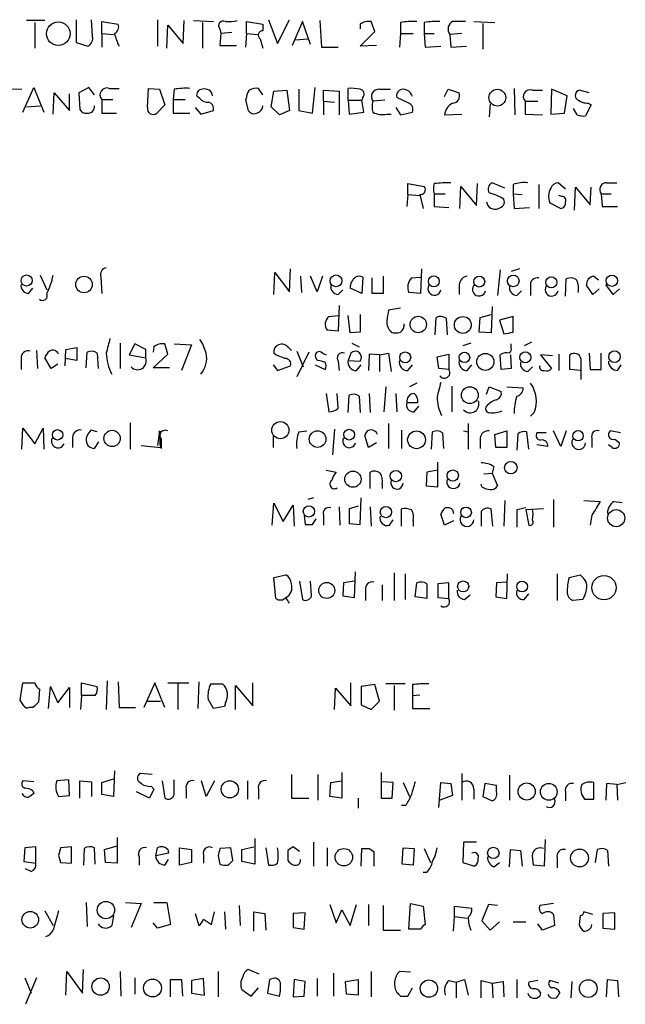
# Model space of a CAD drawing. Extents: x 6 to 1054, y 16 to 890.
# Drawn here: x 948 to 1004, y 171 to 262 of the extents above; entities that cross this region are included whole.
import ezdxf

# ---------------------------------------------------------------- set-up
doc = ezdxf.new("R2010")
doc.units = 0
doc.header["$MEASUREMENT"] = 0
doc.layers.add('MAIN', color=5, linetype='CONTINUOUS')

msp = doc.modelspace()

# ---------------------------------------------------------------- linework, layer by layer
at = {"layer": 'MAIN'}
for p, q in [((950.722, 262.2973), (949.0287, 262.2973)), ((953.6007, 262.382), (953.6007, 260.2653)), ((955.1247, 260.858), (955.04, 262.382)), ((955.9713, 261.112), (955.9713, 262.2126)), ((955.9713, 262.2126), (957.4953, 261.9586)), ((961.136, 262.382), (961.136, 259.9266)), ((963.5067, 260.1806), (963.5913, 262.2973)), ((964.438, 262.2973), (966.3007, 262.2126)), ((969.3487, 261.112), (969.3487, 262.2126)), ((969.3487, 262.2126), (970.8727, 261.9586)), ((971.3807, 262.382), (972.2273, 260.1806)), ((972.2273, 260.1806), (973.328, 262.382)), ((974.5133, 262.2126), (973.582, 260.0113)), ((975.2753, 260.096), (974.5133, 262.2126)), ((976.122, 262.2973), (976.2913, 259.842)), ((981.202, 261.2813), (980.8633, 262.2126)), ((990.346, 262.2126), (992.2933, 262.128)), ((949.7907, 262.128), (949.7907, 259.7573)), ((961.9827, 259.7573), (962.0673, 261.874)), ((962.0673, 261.874), (963.5067, 260.1806)), ((965.2847, 262.128), (965.2847, 259.7573)), ((966.8933, 261.5353), (966.978, 261.112)), ((970.8727, 261.9586), (970.8727, 261.366)), ((979.8473, 261.9586), (979.8473, 261.5353)), ((979.8473, 259.9266), (981.202, 261.2813)), ((983.5727, 262.128), (983.5727, 261.112)), ((985.774, 262.128), (985.774, 261.112)), ((991.1927, 262.0433), (991.1927, 259.6726)), ((955.9713, 261.112), (955.9713, 259.842)), ((955.9713, 261.112), (957.072, 261.0273)), ((966.978, 261.112), (966.8933, 260.0113)), ((967.994, 261.1966), (966.978, 261.112)), ((969.3487, 261.112), (969.264, 259.842)), ((969.3487, 261.112), (970.3647, 261.0273)), ((970.6187, 260.604), (970.8727, 259.7573)), ((973.836, 260.5193), (975.0213, 260.604)), ((983.5727, 261.112), (983.488, 259.842)), ((983.5727, 261.112), (984.758, 261.112)), ((985.774, 261.112), (986.7053, 261.112)), ((985.774, 261.112), (985.8587, 259.842)), ((989.2453, 261.112), (988.1447, 261.0273)), ((988.1447, 261.0273), (988.2293, 259.842)), ((953.6007, 260.2653), (954.7013, 259.9266)), ((966.8933, 260.0113), (968.4173, 260.0113)), ((976.2913, 259.842), (977.8153, 259.842)), ((981.3713, 260.0113), (979.8473, 259.9266)), ((985.8587, 259.842), (987.298, 259.9266)), ((988.2293, 259.842), (989.6687, 259.9266)), ((946.8273, 256.032), (948.6053, 255.9473)), ((948.69, 253.8306), (949.706, 256.1166)), ((949.706, 256.1166), (950.6373, 253.8306)), ((954.786, 256.1166), (953.8547, 255.6086)), ((955.294, 255.4393), (954.786, 256.1166)), ((956.6487, 256.032), (957.58, 256.032)), ((960.2047, 254.254), (960.2893, 256.032)), ((960.2893, 256.032), (961.3053, 255.9473)), ((961.3053, 255.9473), (961.8133, 254.508)), ((962.66, 255.9473), (962.5753, 255.016)), ((969.6027, 255.8626), (969.4333, 255.6086)), ((970.8727, 255.4393), (970.4493, 256.032)), ((971.6347, 254.3386), (971.8887, 255.778)), ((971.8887, 255.778), (973.074, 255.8626)), ((973.074, 255.8626), (973.328, 254)), ((974.1747, 255.9473), (974.1747, 254)), ((975.4447, 253.746), (975.6987, 256.1166)), ((976.4607, 254.8466), (976.4607, 255.8626)), ((976.4607, 255.8626), (977.9, 255.778)), ((977.9, 255.778), (977.9, 253.5766)), ((978.7467, 254.9313), (978.7467, 256.032)), ((981.6253, 255.9473), (982.6413, 255.9473)), ((987.6367, 255.27), (987.9753, 255.9473)), ((987.9753, 255.9473), (988.9913, 255.6086)), ((994.0713, 256.032), (994.156, 253.5766)), ((995.7647, 255.8626), (996.696, 255.8626)), ((997.5427, 255.9473), (997.458, 253.6613)), ((998.982, 255.3546), (997.5427, 255.9473)), ((1001.014, 255.6086), (1000.0827, 255.8626)), ((951.484, 253.6613), (951.5687, 255.6086)), ((951.5687, 255.6086), (953.008, 254)), ((953.008, 254), (953.008, 255.524)), ((953.8547, 255.6086), (953.9393, 254.0846)), ((955.9713, 255.016), (955.9713, 253.746)), ((955.9713, 255.016), (956.9873, 255.016)), ((962.5753, 255.016), (963.676, 255.016)), ((962.5753, 255.016), (962.5753, 253.746)), ((965.0307, 255.1006), (964.7767, 255.27)), ((969.264, 254.9313), (969.518, 254)), ((978.7467, 254.9313), (978.8313, 253.6613)), ((978.7467, 254.9313), (980.0167, 254.9313)), ((980.1013, 255.1853), (980.0167, 254.9313)), ((980.186, 253.8306), (980.0167, 254.9313)), ((982.1333, 254.9313), (981.0327, 254.8466)), ((984.3347, 254.6773), (983.234, 255.1853)), ((998.728, 253.746), (998.982, 255.3546)), ((949.0287, 254.3386), (950.2987, 254.4233)), ((961.8133, 254.508), (961.0513, 253.746)), ((964.6073, 254.254), (965.1153, 253.6613)), ((965.1153, 253.6613), (966.3007, 254)), ((972.3967, 253.5766), (971.6347, 254.3386)), ((973.328, 254), (972.3967, 253.5766)), ((974.1747, 254), (975.4447, 253.746)), ((976.4607, 254.8466), (976.4607, 253.5766)), ((976.4607, 254.8466), (977.4767, 254.762)), ((983.1493, 254.254), (983.5727, 253.5766)), ((991.87, 254.5926), (991.7853, 253.4073)), ((995.0873, 254.8466), (995.0873, 253.6613)), ((995.0873, 254.8466), (996.2727, 254.8466)), ((999.9133, 253.5766), (999.5747, 254.1693)), ((1001.1833, 254.508), (1000.6753, 253.492)), ((1000.9293, 254.6773), (1001.1833, 254.508)), ((955.9713, 253.746), (957.326, 253.746)), ((962.5753, 253.746), (964.0993, 253.746)), ((978.8313, 253.6613), (980.186, 253.8306)), ((982.3027, 253.6613), (982.726, 253.6613)), ((983.5727, 253.5766), (984.6733, 253.8306)), ((987.6367, 253.5766), (989.2453, 253.6613)), ((995.0873, 253.6613), (996.696, 253.5766)), ((997.458, 253.6613), (998.728, 253.746)), ((984.25, 246.2106), (984.25, 247.2266)), ((984.25, 247.2266), (985.774, 246.9726)), ((989.076, 244.9406), (989.1607, 246.9726)), ((989.1607, 246.9726), (990.6, 245.1946)), ((990.6, 245.1946), (990.6847, 247.2266)), ((993.2247, 246.8033), (992.0393, 247.3113)), ((993.9867, 247.142), (993.9867, 246.2953)), ((996.3573, 247.142), (996.3573, 244.9406)), ((998.8127, 246.7186), (998.1353, 247.3113)), ((999.6593, 244.7713), (999.744, 246.888)), ((999.744, 246.888), (1001.0987, 245.2793)), ((1001.0987, 245.2793), (1001.1833, 246.888)), ((1002.6227, 247.3113), (1003.554, 247.3113)), ((984.25, 246.2106), (984.1653, 245.11)), ((984.25, 246.2106), (985.3507, 246.126)), ((985.3507, 246.2106), (985.6893, 244.9406)), ((986.7053, 246.2953), (986.7053, 245.11)), ((986.7053, 246.2953), (987.7213, 246.2953)), ((993.9867, 246.2953), (994.0713, 244.9406)), ((993.9867, 246.2953), (994.8333, 246.2106)), ((998.474, 246.0413), (998.22, 246.126)), ((1002.1147, 246.2953), (1002.1993, 245.11)), ((1002.1147, 246.2953), (1003.046, 246.2953)), ((986.7053, 245.11), (988.06, 245.0253)), ((994.0713, 244.9406), (995.5107, 245.0253)), ((997.3733, 245.4486), (998.3893, 244.9406)), ((1002.1993, 245.11), (1003.6387, 245.11)), ((950.2987, 238.76), (950.8913, 237.4053)), ((955.8867, 238.5906), (955.9713, 237.0666)), ((971.8887, 236.982), (971.9733, 239.014)), ((971.9733, 239.014), (973.328, 237.236)), ((973.328, 237.236), (973.4127, 239.3526)), ((974.344, 238.6753), (974.4287, 237.1513)), ((975.868, 237.236), (975.2753, 238.6753)), ((976.376, 238.6753), (975.868, 237.236)), ((980.1013, 238.5906), (980.0167, 237.0666)), ((980.948, 237.0666), (980.948, 238.506)), ((981.964, 238.6753), (981.964, 237.0666)), ((984.5887, 238.506), (985.4353, 238.5906)), ((985.52, 239.3526), (985.4353, 237.0666)), ((992.8013, 239.268), (992.5473, 236.8973)), ((994.5793, 239.3526), (993.8173, 239.0986)), ((1001.4373, 238.6753), (1001.8607, 238.3366)), ((949.198, 237.0666), (949.6213, 237.5746)), ((980.0167, 237.0666), (978.916, 237.5746)), ((988.9913, 237.9133), (988.9913, 236.982)), ((995.5953, 237.744), (995.5953, 236.8973)), ((998.8127, 236.8126), (998.8973, 238.4213)), ((1001.3527, 236.982), (1000.76, 237.8286)), ((1003.2153, 236.982), (1002.538, 237.9133)), ((977.8153, 236.982), (978.2387, 237.4053)), ((981.964, 237.0666), (980.948, 237.0666)), ((985.4353, 237.0666), (984.3347, 237.1513)), ((994.3253, 236.8973), (994.7487, 237.3206)), ((1001.9453, 237.49), (1001.3527, 236.982)), ((1003.808, 237.49), (1003.2153, 236.982)), ((977.9, 235.966), (977.8153, 233.5953)), ((992.0393, 235.8813), (991.9547, 233.426)), ((976.9687, 234.95), (977.8153, 235.0346)), ((978.916, 233.426), (978.7467, 235.0346)), ((979.8473, 235.1193), (979.8473, 233.5106)), ((983.5727, 235.712), (982.472, 235.5426)), ((986.79, 233.2566), (986.8747, 234.8653)), ((990.854, 233.5106), (990.9387, 234.8653)), ((990.9387, 234.8653), (991.9547, 235.1193)), ((993.9867, 234.95), (992.7167, 234.6113)), ((993.9867, 233.5106), (993.9867, 234.95)), ((987.806, 234.7806), (987.8907, 233.2566)), ((992.7167, 234.6113), (993.14, 233.3413)), ((977.8153, 233.5953), (976.7993, 233.68)), ((979.8473, 233.5106), (978.916, 233.426)), ((991.9547, 233.426), (990.854, 233.5106)), ((957.6647, 232.4946), (957.6647, 230.124)), ((959.0193, 232.41), (958.5113, 231.394)), ((960.0353, 231.902), (959.0193, 232.41)), ((960.7973, 232.156), (960.7127, 231.648)), ((962.0673, 231.4786), (961.8133, 232.41)), ((962.66, 232.41), (964.2687, 232.3253)), ((964.2687, 232.3253), (963.3373, 229.9546)), ((979.0853, 232.4946), (979.7627, 232.156)), ((990.092, 232.4946), (989.33, 232.2406)), ((993.8173, 232.0713), (993.8173, 232.41)), ((995.68, 232.5793), (995.0027, 232.2406)), ((949.96, 231.8173), (950.0447, 230.124)), ((952.5847, 230.378), (952.6693, 231.902)), ((952.6693, 231.902), (953.6853, 232.0713)), ((953.6853, 232.0713), (953.6853, 230.886)), ((954.532, 230.2086), (954.6167, 231.648)), ((955.548, 231.5633), (955.6327, 230.124)), ((958.5113, 231.394), (960.0353, 231.14)), ((960.0353, 231.14), (960.0353, 231.902)), ((960.7127, 230.2086), (962.0673, 231.4786)), ((972.058, 231.394), (971.8887, 231.5633)), ((973.2433, 232.0713), (973.4973, 231.8173)), ((974.0053, 231.7326), (974.598, 230.2933)), ((975.106, 231.648), (974.0053, 229.362)), ((976.376, 231.5633), (976.7147, 231.394)), ((979.0007, 231.5633), (978.7467, 230.886)), ((980.694, 231.4786), (980.6093, 229.9546)), ((981.6253, 231.394), (980.694, 231.4786)), ((981.6253, 231.394), (982.472, 231.5633)), ((981.6253, 231.394), (981.6253, 229.87)), ((982.472, 231.5633), (982.726, 229.87)), ((986.9593, 231.2246), (988.06, 231.4786)), ((987.1287, 230.124), (986.9593, 231.2246)), ((988.06, 231.4786), (988.06, 230.0393)), ((992.886, 230.0393), (992.8013, 231.394)), ((993.7327, 231.394), (993.8173, 230.124)), ((997.6273, 231.3093), (996.5267, 231.394)), ((996.5267, 231.394), (997.5427, 230.124)), ((998.22, 231.4786), (998.22, 229.9546)), ((999.236, 230.0393), (999.236, 231.394)), ((1001.014, 231.5633), (1001.0987, 230.0393)), ((1002.1147, 230.0393), (1002.1147, 231.5633)), ((948.5207, 231.0553), (948.5207, 230.0393)), ((951.3147, 230.124), (950.722, 231.14)), ((951.9073, 230.5473), (951.3147, 230.124)), ((953.6853, 230.886), (952.5847, 231.0553)), ((971.804, 230.4626), (972.2273, 229.9546)), ((972.2273, 229.9546), (973.4127, 230.378)), ((975.6987, 230.4626), (976.63, 230.0393)), ((975.9527, 230.886), (975.7833, 231.0553)), ((977.8153, 230.8013), (977.9, 229.9546)), ((978.7467, 230.886), (979.8473, 230.8013)), ((979.5087, 229.9546), (979.932, 230.4626)), ((984.25, 229.9546), (984.6733, 230.4626)), ((989.7533, 229.9546), (990.1767, 230.4626)), ((995.3413, 229.87), (995.7647, 230.2933)), ((1000.252, 231.0553), (1000.252, 229.108)), ((1003.6387, 229.9546), (1003.9773, 230.4626)), ((962.2367, 230.2086), (960.7127, 230.2086)), ((988.06, 230.0393), (987.1287, 230.124)), ((993.8173, 230.124), (992.886, 230.0393)), ((1000.1673, 229.9546), (999.236, 230.0393)), ((1001.0987, 230.0393), (1002.1147, 230.0393)), ((985.0967, 228.7693), (984.4193, 228.4306)), ((988.314, 228.5153), (988.314, 226.1446)), ((976.7147, 227.838), (976.9687, 226.1446)), ((977.8153, 226.4833), (977.7307, 227.838)), ((978.7467, 226.06), (978.8313, 227.6686)), ((979.7627, 227.584), (979.8473, 226.06)), ((980.694, 227.838), (980.7787, 226.06)), ((982.218, 228.4306), (982.0487, 226.1446)), ((983.1493, 227.838), (983.234, 226.1446)), ((991.5313, 227.7533), (991.7853, 228.4306)), ((991.7853, 228.4306), (992.886, 228.0073)), ((993.394, 228.4306), (994.918, 228.346)), ((984.1653, 226.9913), (985.1813, 226.9913)), ((984.8427, 226.1446), (985.266, 226.6526)), ((995.934, 226.06), (995.5953, 225.7213)), ((958.596, 225.1286), (958.596, 222.6733)), ((982.472, 225.044), (982.472, 222.758)), ((989.838, 225.044), (989.838, 222.6733)), ((948.6053, 222.6733), (948.69, 224.6206)), ((948.69, 224.6206), (949.7907, 223.1813)), ((949.7907, 223.1813), (950.5527, 224.6206)), ((950.5527, 224.6206), (950.6373, 222.6733)), ((955.548, 224.282), (954.9553, 224.4513)), ((961.3053, 224.3666), (961.136, 223.012)), ((961.39, 222.8426), (961.3053, 224.3666)), ((974.1747, 224.282), (974.9367, 224.3666)), ((977.4767, 224.536), (977.3073, 222.1653)), ((980.6093, 222.8426), (980.2707, 223.9433)), ((983.6573, 224.4513), (983.6573, 222.758)), ((986.4513, 222.6733), (986.536, 224.282)), ((987.4673, 224.1973), (987.552, 222.758)), ((989.4147, 224.3666), (989.838, 224.282)), ((992.2933, 224.028), (993.394, 224.3666)), ((992.378, 222.8426), (992.2933, 224.028)), ((993.394, 224.3666), (993.394, 222.8426)), ((994.41, 224.1126), (994.3253, 222.5886)), ((995.426, 222.6733), (995.2567, 224.282)), ((997.0347, 224.1973), (996.188, 224.1973)), ((998.3893, 222.9273), (997.712, 224.3666)), ((998.8973, 224.3666), (998.3893, 222.9273)), ((1003.8927, 224.1973), (1002.9613, 224.3666)), ((953.262, 223.774), (953.262, 222.8426)), ((955.294, 222.758), (955.7173, 223.3506)), ((959.612, 223.012), (961.39, 222.8426)), ((961.4747, 223.6046), (961.4747, 222.758)), ((971.804, 223.8586), (971.804, 222.8426)), ((981.3713, 223.266), (980.6093, 222.8426)), ((990.9387, 223.6893), (990.9387, 222.758)), ((997.204, 222.9273), (996.188, 223.0966)), ((1001.268, 223.6893), (1001.268, 222.8426)), ((1003.1307, 222.8426), (1002.792, 223.0966)), ((1003.3847, 223.6046), (1003.808, 223.266)), ((993.394, 222.8426), (992.378, 222.8426)), ((987.044, 219.202), (987.044, 221.488)), ((976.7147, 220.726), (977.646, 220.5566)), ((980.7787, 219.0326), (980.7787, 220.5566)), ((986.028, 220.5566), (985.9433, 219.2866)), ((987.044, 220.726), (986.028, 220.5566)), ((991.2773, 220.3873), (992.0393, 220.472)), ((992.2087, 221.0646), (992.0393, 220.472)), ((992.0393, 220.472), (992.5473, 219.2866)), ((981.8793, 219.456), (981.8793, 219.0326)), ((991.108, 219.202), (991.0233, 219.456)), ((985.9433, 219.2866), (987.044, 219.202)), ((971.7193, 215.646), (971.8887, 217.678)), ((971.8887, 217.678), (972.7353, 215.9846)), ((975.5293, 218.186), (975.0213, 218.0166)), ((979.8473, 215.7306), (979.932, 218.186)), ((993.2247, 217.932), (993.14, 215.5613)), ((997.712, 218.0166), (997.712, 215.4766)), ((1000.506, 217.932), (1002.03, 217.8473)), ((1003.3, 217.8473), (1004.062, 217.7626)), ((972.7353, 215.9846), (973.6667, 217.5086)), ((973.6667, 217.5086), (973.7513, 215.5613)), ((977.9, 217.3393), (977.9847, 215.646)), ((979.678, 217.424), (978.8313, 217.17)), ((978.8313, 217.17), (978.8313, 215.8153)), ((980.7787, 217.3393), (980.8633, 215.5613)), ((983.6573, 215.5613), (983.6573, 217.17)), ((987.6367, 215.646), (987.298, 216.662)), ((988.3987, 217.0853), (988.4833, 216.7466)), ((991.0233, 216.916), (991.0233, 215.5613)), ((992.124, 215.5613), (991.9547, 217.17)), ((995.172, 217.2546), (994.3253, 217.0853)), ((994.3253, 217.0853), (994.3253, 215.4766)), ((996.7807, 217.17), (995.172, 217.0853)), ((995.172, 217.0853), (995.426, 215.646)), ((974.6827, 216.5773), (974.7673, 215.7306)), ((975.4447, 215.7306), (975.7833, 216.2386)), ((976.4607, 216.5773), (976.4607, 215.646)), ((978.8313, 215.8153), (979.8473, 215.7306)), ((982.5567, 215.646), (982.8953, 216.154)), ((984.758, 216.0693), (984.758, 215.5613)), ((988.4833, 216.0693), (987.6367, 215.646)), ((1001.268, 216.5773), (1001.0987, 215.646)), ((979.3393, 208.9573), (979.424, 211.328)), ((982.98, 211.2433), (982.98, 208.7033)), ((971.8887, 210.82), (972.9893, 211.074)), ((972.058, 208.8726), (971.8887, 210.82)), ((974.2593, 210.4813), (974.5133, 208.788)), ((975.36, 209.1266), (975.2753, 210.4813)), ((978.3233, 210.312), (978.2387, 209.1266)), ((979.3393, 210.4813), (978.3233, 210.312)), ((983.996, 211.1586), (983.996, 208.788)), ((984.9273, 209.042), (985.0967, 210.312)), ((988.06, 210.312), (987.044, 210.2273)), ((988.06, 208.8726), (988.06, 210.312)), ((992.4627, 210.312), (992.378, 209.042)), ((993.394, 210.3966), (992.4627, 210.312)), ((993.394, 208.8726), (993.4787, 211.1586)), ((998.0507, 211.1586), (998.0507, 208.7033)), ((999.1513, 210.82), (1000.1673, 211.074)), ((980.3553, 209.6346), (980.3553, 208.7033)), ((981.8793, 210.1426), (981.8793, 208.7033)), ((986.028, 210.2273), (986.028, 208.8726)), ((987.044, 210.2273), (987.044, 208.9573)), ((978.2387, 209.1266), (979.3393, 208.9573)), ((986.028, 208.8726), (984.9273, 209.042)), ((987.044, 208.9573), (988.06, 208.8726)), ((989.4993, 208.788), (990.0073, 209.2113)), ((992.378, 209.042), (993.394, 208.8726)), ((995.0027, 208.788), (995.426, 209.296)), ((1000.4213, 208.788), (999.49, 208.7033)), ((956.4793, 201.2526), (956.3947, 198.628)), ((957.4953, 201.168), (957.58, 198.7973)), ((964.946, 201.168), (964.8613, 198.7126)), ((948.436, 199.4746), (948.69, 201.0833)), ((948.69, 201.0833), (949.7907, 201.0833)), ((950.214, 200.4906), (950.1293, 199.3053)), ((951.0607, 198.7126), (951.23, 200.7446)), ((951.23, 200.7446), (951.9073, 199.2206)), ((951.9073, 199.2206), (953.008, 200.66)), ((953.008, 200.66), (953.008, 198.7973)), ((954.1087, 199.898), (954.1087, 201.0833)), ((954.1087, 201.0833), (955.548, 200.7446)), ((960.882, 201.0833), (959.866, 198.7973)), ((961.8133, 198.7973), (960.882, 201.0833)), ((962.0673, 201.0833), (964.0147, 201.0833)), ((962.9987, 200.9986), (962.9987, 198.628)), ((966.0467, 200.9986), (967.1473, 200.9986)), ((968.3327, 198.628), (968.3327, 200.8293)), ((968.3327, 200.8293), (969.9413, 198.9666)), ((969.9413, 198.9666), (969.9413, 201.0833)), ((977.4767, 198.628), (977.5613, 200.5753)), ((977.5613, 200.5753), (979.0007, 198.9666)), ((979.0007, 198.9666), (979.0007, 201.0833)), ((981.202, 200.914), (979.932, 200.7446)), ((979.932, 200.7446), (979.932, 199.0513)), ((981.6253, 199.39), (981.202, 200.914)), ((983.996, 200.9986), (982.218, 200.9986)), ((982.98, 200.8293), (982.98, 198.5433)), ((984.6733, 200.914), (984.6733, 199.898)), ((948.7747, 198.9666), (948.436, 199.4746)), ((954.1087, 199.898), (954.024, 198.628)), ((955.3787, 199.898), (954.1087, 199.898)), ((960.12, 199.39), (961.39, 199.39)), ((980.8633, 198.628), (981.6253, 199.39)), ((984.6733, 199.898), (985.3507, 199.9826)), ((984.6733, 199.898), (984.6733, 198.7126)), ((949.6213, 198.7973), (949.2827, 198.7973)), ((957.58, 198.7973), (959.104, 198.7973)), ((967.3167, 198.882), (966.3007, 198.7126)), ((967.4013, 199.2206), (967.3167, 198.882)), ((979.932, 199.0513), (980.8633, 198.628)), ((984.6733, 198.7126), (986.282, 198.7126)), ((952.9233, 192.1086), (951.8227, 192.024)), ((953.008, 190.6693), (952.9233, 192.1086)), ((955.9713, 191.8546), (957.072, 192.1933)), ((957.1567, 192.9553), (957.072, 190.5846)), ((960.628, 192.6166), (959.5273, 192.7013)), ((962.66, 190.754), (962.66, 192.1086)), ((973.4973, 192.6166), (973.4973, 190.4153)), ((975.9527, 192.6166), (975.9527, 190.246)), ((978.154, 192.786), (978.154, 190.4153)), ((981.7947, 192.786), (981.7947, 190.4153)), ((989.2453, 192.7013), (989.2453, 190.246)), ((993.648, 192.532), (993.648, 190.246)), ((949.706, 191.9393), (948.69, 192.024)), ((953.9393, 190.4153), (953.9393, 192.024)), ((953.9393, 192.024), (955.04, 191.9393)), ((955.04, 191.9393), (955.04, 190.5846)), ((955.9713, 190.754), (955.9713, 191.8546)), ((960.7973, 191.262), (960.374, 190.4153)), ((960.5433, 191.516), (960.7973, 191.262)), ((961.5593, 192.024), (961.8133, 190.4153)), ((963.7607, 191.262), (963.7607, 190.4153)), ((965.6233, 190.5846), (965.2, 192.024)), ((966.3853, 192.024), (965.6233, 190.5846)), ((969.4333, 192.024), (969.4333, 190.3306)), ((970.4493, 191.262), (970.4493, 190.3306)), ((977.0533, 190.5846), (977.138, 191.8546)), ((977.138, 191.8546), (978.154, 192.024)), ((982.8953, 191.8546), (981.7947, 191.9393)), ((982.8107, 190.4153), (982.8953, 191.8546)), ((983.8267, 191.8546), (984.4193, 190.5846)), ((987.1287, 189.5686), (987.298, 191.8546)), ((987.298, 191.8546), (988.2293, 191.77)), ((988.2293, 191.77), (988.3987, 190.6693)), ((990.346, 191.262), (990.346, 190.3306)), ((991.362, 191.77), (991.1927, 190.5846)), ((992.4627, 191.6006), (991.362, 191.77)), ((992.4627, 191.008), (992.4627, 191.6006)), ((1001.4373, 190.3306), (1001.4373, 191.8546)), ((1002.6227, 191.77), (1002.538, 190.246)), ((1003.554, 191.6853), (1002.6227, 191.77)), ((1003.554, 191.6853), (1004.4007, 191.8546)), ((1003.554, 191.6853), (1003.6387, 190.246)), ((949.6213, 191.0926), (949.706, 190.8386)), ((951.992, 190.5846), (953.008, 190.6693)), ((957.072, 190.5846), (955.9713, 190.754)), ((960.374, 190.4153), (959.1887, 191.008)), ((973.4973, 190.4153), (975.106, 190.4153)), ((978.154, 190.4153), (977.0533, 190.5846)), ((979.678, 190.4153), (979.678, 189.484)), ((981.7947, 190.4153), (982.8107, 190.4153)), ((988.3987, 190.6693), (987.2133, 190.246)), ((991.1927, 190.5846), (992.0393, 190.1613)), ((998.8127, 191.008), (998.8127, 190.1613)), ((1000.5907, 190.3306), (1001.4373, 190.3306)), ((984.0807, 189.738), (983.6573, 189.738)), ((957.4107, 186.7746), (957.4107, 184.404)), ((970.1107, 186.69), (970.1107, 184.3193)), ((996.95, 186.6053), (996.8653, 184.15)), ((948.8593, 185.8433), (948.7747, 184.5733)), ((949.8753, 185.928), (948.8593, 185.8433)), ((949.8753, 184.404), (949.8753, 185.928)), ((953.1773, 185.928), (952.1613, 185.8433)), ((953.1773, 184.404), (953.1773, 185.928)), ((954.3627, 185.7586), (954.278, 184.2346)), ((955.3787, 184.3193), (955.294, 185.8433)), ((956.2253, 185.674), (957.4107, 186.0126)), ((960.9667, 185.0813), (961.136, 185.8433)), ((963.168, 185.8433), (964.2687, 185.674)), ((963.168, 184.2346), (963.168, 185.8433)), ((967.9093, 185.8433), (966.8933, 185.7586)), ((968.0787, 184.658), (967.9093, 185.8433)), ((968.9253, 185.674), (970.026, 185.928)), ((971.1267, 185.8433), (971.3807, 184.2346)), ((974.2593, 185.5046), (973.6667, 185.928)), ((975.5293, 186.3513), (975.5293, 184.15)), ((976.7993, 185.8433), (976.7993, 184.15)), ((979.932, 184.15), (980.0167, 185.7586)), ((980.694, 185.7586), (981.1173, 185.5046)), ((983.742, 184.3193), (983.8267, 185.8433)), ((983.8267, 185.8433), (984.8427, 185.7586)), ((984.8427, 185.7586), (984.758, 184.2346)), ((985.774, 185.7586), (986.3667, 184.4886)), ((989.4147, 186.3513), (989.33, 184.4886)), ((990.6, 186.3513), (989.4147, 186.3513)), ((951.992, 185.166), (952.1613, 184.4886)), ((956.31, 184.4886), (956.2253, 185.674)), ((959.4427, 184.9966), (959.4427, 184.2346)), ((962.152, 185.3353), (960.9667, 185.0813)), ((962.0673, 185.674), (962.152, 185.3353)), ((964.2687, 185.674), (964.2687, 184.4886)), ((965.3693, 185.166), (965.3693, 184.404)), ((966.724, 185.0813), (966.8933, 184.3193)), ((968.9253, 184.5733), (968.9253, 185.674)), ((973.1587, 185.5893), (973.1587, 184.658)), ((981.1173, 185.5046), (981.1173, 184.15)), ((993.648, 184.0653), (993.7327, 185.674)), ((993.7327, 185.674), (994.664, 185.5893)), ((994.664, 185.5893), (994.8333, 184.15)), ((998.0507, 184.912), (998.0507, 183.9806)), ((1001.6067, 184.4886), (1001.776, 185.674)), ((1002.7073, 185.5893), (1002.792, 184.15)), ((948.7747, 184.5733), (949.8753, 184.404)), ((949.452, 183.642), (948.944, 183.896)), ((952.1613, 184.4886), (953.1773, 184.404)), ((957.4107, 184.404), (956.31, 184.4886)), ((961.8133, 184.2346), (962.152, 184.7426)), ((964.2687, 184.4886), (963.168, 184.2346)), ((967.6553, 184.2346), (968.0787, 184.658)), ((970.1107, 184.3193), (968.9253, 184.5733)), ((984.758, 184.2346), (983.742, 184.3193)), ((989.33, 184.4886), (990.4307, 184.15)), ((992.2087, 184.0653), (992.7167, 184.4886)), ((996.8653, 184.15), (995.8493, 184.2346)), ((986.028, 183.5573), (985.6893, 183.5573)), ((954.532, 180.7633), (954.6167, 178.562)), ((958.1727, 180.7633), (959.612, 180.6786)), ((959.612, 180.6786), (958.6807, 178.4773)), ((960.7973, 180.7633), (961.9827, 180.7633)), ((961.9827, 180.7633), (962.3213, 178.7313)), ((968.6713, 180.5093), (968.756, 178.6466)), ((977.0533, 180.594), (977.646, 178.9006)), ((978.916, 178.6466), (979.5087, 180.594)), ((980.6093, 180.594), (980.6093, 178.6466)), ((981.964, 180.5093), (981.964, 178.2233)), ((984.3347, 178.308), (984.504, 180.6786)), ((984.504, 180.6786), (985.6893, 180.4246)), ((985.6893, 180.4246), (985.8587, 178.7313)), ((988.568, 179.4933), (988.568, 180.4246)), ((988.568, 180.4246), (990.1767, 180.2553)), ((991.7007, 180.594), (991.108, 179.07)), ((992.5473, 180.5093), (991.7007, 180.594)), ((997.712, 180.6786), (996.442, 180.5093)), ((950.722, 180.0013), (951.484, 178.6466)), ((957.072, 179.578), (956.9027, 178.6466)), ((964.6073, 179.7473), (964.946, 178.6466)), ((966.1313, 178.7313), (966.3853, 179.9166)), ((967.3167, 179.9166), (967.4013, 178.308)), ((970.026, 178.1386), (970.026, 179.9166)), ((970.026, 179.9166), (971.042, 179.7473)), ((971.042, 179.7473), (971.1267, 178.2233)), ((974.7673, 179.832), (973.6667, 179.7473)), ((973.6667, 179.7473), (973.6667, 178.4773)), ((974.6827, 178.308), (974.7673, 179.832)), ((977.646, 178.9006), (978.154, 180.086)), ((978.154, 180.086), (978.916, 178.6466)), ((988.4833, 178.1386), (988.568, 179.4933)), ((988.568, 179.4933), (989.7533, 179.324)), ((997.712, 179.6626), (997.7967, 178.6466)), ((1000.1673, 179.578), (1000.0827, 178.7313)), ((1001.3527, 179.6626), (1000.506, 179.9166)), ((1003.3847, 179.832), (1002.284, 179.7473)), ((1002.284, 179.7473), (1002.284, 178.3926)), ((1003.3847, 178.308), (1003.3847, 179.832)), ((961.136, 178.3926), (960.7127, 178.9006)), ((962.3213, 178.7313), (961.136, 178.3926)), ((965.3693, 179.2393), (966.1313, 178.7313)), ((973.6667, 178.4773), (974.6827, 178.308)), ((991.108, 179.07), (991.87, 178.2233)), ((991.87, 178.2233), (992.7167, 178.9853)), ((993.9867, 178.9853), (995.172, 178.9853)), ((996.696, 178.2233), (996.2727, 178.816)), ((997.7967, 178.6466), (996.696, 178.2233)), ((981.964, 178.2233), (983.5727, 178.2233)), ((985.4353, 178.308), (984.3347, 178.308)), ((1002.284, 178.3926), (1003.3847, 178.308)), ((952.6693, 172.212), (952.754, 174.4133)), ((952.754, 174.4133), (954.1933, 172.3813)), ((954.1933, 172.3813), (954.278, 174.5826)), ((957.6647, 174.4133), (957.7493, 172.1273)), ((966.724, 174.4133), (966.724, 172.0426)), ((970.534, 174.1593), (969.518, 174.5826)), ((977.392, 174.244), (977.392, 172.1273)), ((980.8633, 174.4133), (980.8633, 172.0426)), ((984.504, 174.3286), (983.488, 174.4133)), ((948.8593, 173.8206), (949.452, 172.3813)), ((949.96, 173.8206), (948.944, 171.3653)), ((959.0193, 173.8206), (959.0193, 172.2966)), ((962.3213, 172.0426), (962.3213, 173.6513)), ((962.3213, 173.6513), (963.3373, 173.6513)), ((963.3373, 173.6513), (963.422, 172.1273)), ((965.3693, 173.736), (964.2687, 173.5666)), ((964.2687, 173.5666), (964.2687, 172.3813)), ((965.454, 172.212), (965.3693, 173.736)), ((971.4653, 173.6513), (971.296, 172.3813)), ((971.804, 173.736), (971.4653, 173.6513)), ((973.7513, 173.6513), (973.6667, 172.0426)), ((974.7673, 173.482), (973.7513, 173.6513)), ((974.6827, 172.1273), (974.7673, 173.482)), ((975.868, 173.736), (975.868, 172.1273)), ((978.4927, 173.482), (979.678, 173.6513)), ((978.5773, 172.2966), (978.4927, 173.482)), ((979.678, 173.6513), (979.678, 172.212)), ((988.06, 173.5666), (988.7373, 173.3973)), ((988.7373, 173.3973), (989.4993, 173.6513)), ((988.7373, 173.3973), (988.7373, 171.958)), ((989.4993, 173.6513), (989.838, 172.212)), ((991.0233, 171.958), (991.0233, 173.5666)), ((991.0233, 173.5666), (992.0393, 173.3126)), ((992.0393, 173.3126), (993.0553, 173.482)), ((992.0393, 173.3126), (992.124, 171.958)), ((993.0553, 173.482), (993.14, 172.0426)), ((994.3253, 173.6513), (994.3253, 171.958)), ((996.2727, 173.5666), (995.426, 173.3973)), ((998.22, 173.3126), (997.3733, 173.5666)), ((999.4053, 173.482), (999.3207, 171.958)), ((1002.6227, 172.0426), (1002.7073, 173.6513)), ((1002.7073, 173.6513), (1003.6387, 173.5666)), ((1003.6387, 173.5666), (1003.7233, 172.0426)), ((964.2687, 172.3813), (965.454, 172.212)), ((968.9253, 172.72), (969.772, 172.1273)), ((969.772, 172.1273), (970.4493, 172.8893)), ((971.296, 172.3813), (972.3967, 172.1273)), ((973.6667, 172.0426), (974.6827, 172.1273)), ((979.678, 172.212), (978.5773, 172.2966)), ((983.5727, 172.1273), (984.25, 172.1273)), ((984.25, 172.1273), (984.6733, 172.8893)), ((996.5267, 172.466), (996.442, 172.1273))]:
    msp.add_line(p, q, dxfattribs=at)
for centre, radius in [((951.9631, 261.0899), 1.0892), ((992.5263, 255.1742), 0.7747), ((949.0286, 238.2726), 0.5116), ((954.3348, 237.9035), 0.7666), ((977.6268, 238.2368), 0.5454), ((986.6581, 238.1943), 0.5054), ((990.861, 238.1744), 0.5028), ((994.0022, 238.2327), 0.5382), ((997.5144, 238.0968), 0.5115), ((1003.1142, 238.25), 0.5263), ((985.2201, 234.2056), 0.7585), ((989.3343, 234.1632), 0.7805), ((984.0133, 231.1616), 0.5093), ((989.4911, 231.1642), 0.4863), ((991.4189, 230.7517), 0.7888), ((995.1139, 231.1715), 0.516), ((1003.3538, 231.2332), 0.5369), ((989.9807, 227.6679), 0.7766), ((972.4785, 224.4394), 0.7915), ((951.8977, 224.0066), 0.4811), ((956.9352, 223.6719), 0.7537), ((975.9223, 223.6112), 0.7672), ((978.8368, 224.0244), 0.4987), ((985.0598, 223.5477), 0.8199), ((999.9883, 223.922), 0.4811), ((993.7689, 220.974), 0.5767), ((979.1822, 219.9069), 0.7522), ((983.1495, 220.195), 0.5216), ((988.4074, 220.2469), 0.519), ((975.1146, 216.9265), 0.5195), ((982.2267, 216.8603), 0.519), ((989.6373, 216.8379), 0.4948), ((1003.5097, 216.3087), 0.7916), ((976.7629, 209.6226), 0.7378), ((989.3703, 209.9935), 0.5108), ((994.8121, 209.9809), 0.4985), ((1002.3843, 209.8743), 1.1231), ((967.8067, 191.2376), 0.7946), ((995.24, 191.0352), 0.7936), ((997.2774, 191.0081), 0.7744), ((978.3446, 184.9637), 0.8035), ((992.1566, 185.3571), 0.5274), ((1000.1229, 184.8898), 0.8236), ((956.3629, 180.0763), 0.7985), ((949.37, 179.1813), 0.7692), ((955.8711, 173.0068), 0.7998), ((960.6674, 172.8708), 0.8298), ((986.2021, 172.8195), 0.8027), ((1000.9294, 172.8234), 0.8172)]:
    msp.add_circle(centre, radius, dxfattribs=at)
for centre, radius, start, end in [((967.2037, 261.8316), 0.4292, 62.587157, 223.668658), ((967.6976, 265.5567), 3.3572, 264.936598, 283.863223), ((980.6516, 260.9004), 1.3292, 80.835319, 127.237168), ((984.8839, 252.2777), 9.9372, 88.772944, 97.582222), ((986.8739, 255.7004), 6.521, 87.016583, 99.710481), ((988.7565, 261.5161), 0.783, 117.190083, 218.623243), ((988.9913, -34.0872), 296.3004, 89.885389, 90.114591), ((956.9029, 261.7045), 0.6446, 293.188086, 23.216098), ((970.8611, 260.9465), 0.4197, 88.416063, 234.711536), ((954.292, 260.6746), 0.8527, 298.687149, 12.420938), ((961.8346, 262.1142), 4.7841, 192.092331, 207.210999), ((956.4371, 255.4393), 0.6294, 70.352912, 222.263279), ((963.7609, 249.5116), 6.5292, 87.029091, 99.707142), ((965.2363, 255.4545), 0.4952, 84.390726, 201.872304), ((965.4963, 255.2517), 0.7271, 8.13679, 106.919646), ((970.2801, 254.6774), 1.3651, 82.88019, 119.750087), ((979.0429, 252.6882), 3.3569, 76.135551, 95.062153), ((979.7769, 255.5005), 0.4523, 315.824085, 81.045813), ((981.5648, 255.27), 0.68, 84.895587, 218.509796), ((983.8281, 255.3474), 0.6158, 56.795128, 195.261647), ((983.8272, 255.0587), 0.8721, 14.021902, 67.18961), ((995.553, 255.2699), 0.6293, 70.344339, 222.269402), ((1000.2097, 255.3969), 0.4827, 105.254078, 232.111481), ((965.7805, 255.7478), 0.9905, 220.799562, 275.608144), ((1138.7029, 212.9376), 174.5652, 165.851163, 166.080306), ((988.3845, 255.3405), 0.6634, 271.226592, 23.837087), ((1000.8233, 256.0524), 1.3792, 228.715594, 274.407945), ((954.532, 254.4235), 0.6827, 209.760495, 277.126057), ((954.7146, 254.3254), 0.5876, 260.409439, 9.590561), ((960.7126, 254.141), 0.5203, 167.45686, 310.612044), ((965.69, 254.1593), 0.6311, 345.380272, 72.736416), ((970.026, 254.2541), 0.568, 206.574073, 296.56054), ((970.1246, 254.4799), 0.7502, 281.955529, 355.67334), ((982.5138, 254.3386), 1.5658, 161.068631, 198.931369), ((984.0808, 254.0847), 0.6447, 336.787406, 66.807244), ((989.0799, 253.3916), 1.455, 117.9159, 172.695242), ((981.8794, 255.334), 1.7254, 240.612219, 284.201347), ((1000.4635, 255.0584), 1.5807, 249.629778, 277.700518), ((985.41, 246.6763), 0.4694, 262.743283, 39.145968), ((987.9336, 246.7609), 1.3136, 159.236183, 200.759739), ((988.0181, 237.3576), 9.9559, 88.784467, 97.57715), ((992.3299, 246.7318), 0.6483, 116.632244, 212.861599), ((995.0027, 244.5164), 2.8153, 83.092324, 111.154403), ((998.7456, 246.0428), 1.4954, 149.432468, 203.412404), ((998.2138, 246.5012), 0.8139, 95.534773, 158.212969), ((1002.6226, 246.6763), 0.6349, 89.990977, 216.875312), ((990.2655, 241.0617), 5.5312, 58.688581, 74.051758), ((992.542, 245.5704), 0.6361, 278.13265, 19.936165), ((998.5163, 245.7026), 0.3413, 330.265529, 97.11877), ((992.2934, 245.6302), 0.7682, 187.2462, 296.151467), ((998.3705, 245.4016), 0.4614, 272.33528, 16.58506), ((956.4846, 238.8076), 0.6361, 98.125007, 199.947705), ((945.7004, 239.8339), 5.8825, 331.937654, 349.481104), ((980.2988, 237.5182), 1.3839, 129.205515, 177.664383), ((979.7626, 237.9985), 0.6821, 60.229073, 119.763636), ((985.5768, 237.6196), 1.3274, 138.105507, 200.657586), ((989.8803, 237.7863), 0.898, 98.130102, 171.869898), ((996.2135, 237.8878), 0.6347, 76.905244, 193.094756), ((999.2933, 237.6122), 0.9008, 53.5321, 116.078638), ((1001.5503, 237.8907), 0.7927, 98.195522, 184.492942), ((949.2474, 237.8004), 0.7354, 171.169134, 266.148614), ((977.8646, 237.7156), 0.7353, 171.160239, 266.155342), ((986.7084, 237.5149), 0.5997, 148.459471, 349.469554), ((990.8427, 237.4584), 0.6195, 143.302133, 347.148182), ((994.3747, 237.6311), 0.7354, 171.169134, 266.148614), ((997.5457, 237.4302), 0.5997, 148.44633, 349.469554), ((998.432, 237.5324), 1.6117, 346.322438, 29.932726), ((950.5238, 236.8511), 0.426, 223.354733, 30.387128), ((977.5508, 234.2261), 0.929, 128.803339, 216.005154), ((1236.3912, 192.709), 257.5067, 170.424926, 170.654106), ((987.2706, 234.0564), 0.9006, 53.524537, 116.078517), ((983.6432, 234.4889), 1.341, 178.389048, 226.846247), ((983.2085, 234.1287), 0.7174, 300.507657, 11.571512), ((983.1494, 234.5276), 1.1016, 247.396939, 292.59826), ((992.5014, 238.7369), 5.4333, 276.749881, 285.865003), ((1295.2152, 147.5966), 349.0698, 165.852143, 166.081342), ((961.6019, 231.0966), 1.3303, 80.856307, 127.21618), ((961.3994, 230.3656), 4.3904, 15.83085, 34.198608), ((972.4995, 231.7226), 0.6312, 107.280921, 194.617437), ((972.6083, 231.5774), 0.8045, 37.875608, 111.61228), ((949.1594, 231.1247), 0.6425, 71.119464, 186.201328), ((951.8234, 230.8007), 1.1525, 126.041628, 162.877899), ((951.462, 231.25), 0.5772, 23.331539, 123.274369), ((955.0126, 230.8384), 0.9012, 53.550995, 116.058953), ((960.7608, 231.6624), 4.3672, 181.300254, 207.942218), ((963.4224, 231.0975), 2.2497, 318.810002, 11.949784), ((887.8115, 19.5626), 227.9693, 68.082818, 68.312015), ((976.0797, 231.3093), 0.3875, 40.604502, 220.604502), ((978.2252, 231.094), 0.5036, 68.718275, 215.529744), ((979.4099, 231.1666), 0.5699, 320.132639, 135.888621), ((993.3939, 230.632), 0.9653, 74.738635, 127.87186), ((993.3518, 231.9442), 0.4825, 307.869776, 15.271781), ((999.6401, 230.9129), 0.6283, 13.100569, 130.028583), ((959.2822, 230.8379), 0.8114, 222.157791, 21.857791), ((972.953, 230.5624), 0.4953, 338.14274, 95.59663), ((933.9472, 61.4998), 174.5169, 75.843169, 76.072384), ((975.9953, 230.378), 0.7194, 331.913927, 28.079046), ((979.4816, 230.7098), 0.7557, 166.517242, 272.055151), ((984.2229, 230.7098), 0.7557, 166.517242, 272.055151), ((989.7264, 230.71), 0.7559, 166.535519, 272.039457), ((995.3906, 230.6036), 0.7353, 171.160239, 266.155342), ((996.7666, 230.2792), 0.3393, 163.071082, 286.912762), ((1003.6598, 230.8224), 0.8681, 181.392836, 268.607164), ((987.6367, 229.7429), 0.504, 214.979912, 35.00506), ((997.0769, 230.5477), 0.6297, 250.365149, 317.709785), ((1325.7857, 143.5061), 349.0819, 165.848158, 166.077353), ((993.3742, 227.1158), 2.769, 337.5861, 36.665875), ((979.2273, 226.8592), 0.9011, 53.547217, 116.070252), ((984.89, 227.1058), 0.7337, 93.696162, 188.97831), ((984.1952, 227.088), 0.9908, 354.399307, 49.194862), ((992.2752, 227.848), 0.6312, 287.280921, 14.617437), ((999.0301, 226.0167), 4.959, 161.575647, 180.47834), ((994.1773, 228.3106), 0.7415, 281.51299, 2.736234), ((984.7617, 226.7741), 0.6347, 159.989129, 277.332163), ((990.6583, 227.5246), 3.6991, 180.391879, 207.684524), ((990.0162, 226.8586), 0.8114, 222.157791, 21.851238), ((991.7918, 226.4214), 0.3615, 119.096166, 268.969612), ((992.8778, 225.5937), 1.703, 104.108052, 137.813219), ((977.0655, 227.1301), 0.9902, 264.39016, 319.217958), ((992.0819, 228.2179), 2.1782, 262.173823, 294.082141), ((953.9958, 223.7246), 0.7354, 81.169134, 176.148614), ((955.43, 223.5477), 0.9044, 154.061092, 216.321272), ((1081.7859, 139.5474), 152.6259, 146.200557, 146.42974), ((961.8254, 223.9433), 0.4875, 60.253661, 224.002785), ((977.1383, 223.1812), 3.1615, 159.622982, 187.692848), ((980.8728, 223.854), 0.6087, 16.612678, 171.56372), ((986.9319, 223.4724), 0.9012, 53.550995, 116.058953), ((991.6723, 223.64), 0.7353, 81.160239, 176.155342), ((995.0452, 223.1386), 1.1628, 79.520187, 123.110624), ((996.5266, 223.9433), 0.4233, 143.124688, 270.013536), ((1001.7675, 223.8671), 0.5302, 70.40651, 199.59349), ((1003.2332, 224.019), 0.4413, 128.033262, 290.081846), ((951.9393, 223.4128), 0.6067, 152.885872, 337.565407), ((955.353, 223.7141), 0.9579, 227.132054, 266.468811), ((978.848, 223.411), 0.5939, 152.058596, 345.870174), ((996.6349, 222.9603), 0.5701, 356.681346, 100.94133), ((1000.0414, 223.2908), 0.6344, 150.355932, 357.759566), ((1003.3831, 223.1923), 0.4312, 234.179699, 9.840197), ((991.1363, 219.555), 1.8518, 54.610514, 93.498552), ((978.8481, 219.3902), 1.675, 135.863544, 166.028469), ((981.1747, 219.7474), 0.9009, 53.544775, 116.075842), ((980.5249, 219.7524), 1.3865, 347.655866, 31.266381), ((977.4693, 219.4504), 0.4234, 125.619475, 308.123026), ((983.2533, 219.5676), 0.5741, 156.708365, 357.304074), ((988.4689, 219.6595), 0.6186, 159.185936, 348.91893), ((991.954, 220.4701), 1.5244, 236.291169, 266.841227), ((991.9546, 219.6255), 0.6827, 262.88227, 330.239505), ((1319.1487, 26.7125), 370.2658, 148.921655, 149.150838), ((1003.9209, 216.803), 1.2149, 120.734063, 182.66081), ((976.9602, 216.7551), 0.5302, 70.40651, 199.59349), ((983.9537, 215.2655), 1.9274, 70.764106, 98.846057), ((983.4036, 216.3657), 1.3865, 347.655866, 31.266381), ((988.3994, 216.3227), 1.1525, 126.041628, 162.877899), ((987.8907, 216.4925), 0.7807, 49.405074, 102.531992), ((991.6584, 216.4219), 0.8046, 68.392965, 142.117522), ((993.6258, 216.662), 2.1984, 346.639496, 13.360504), ((975.106, 385.0805), 169.3502, 269.885409, 270.114592), ((982.3591, 216.295), 0.6785, 163.068623, 286.933836), ((989.7121, 216.1788), 0.6344, 150.355932, 357.759566), ((995.5319, 215.9423), 0.3147, 250.332702, 42.282263), ((972.397, 210.1429), 1.1035, 4.386361, 57.538365), ((980.9734, 209.7785), 0.6346, 76.894405, 193.105595), ((985.4926, 209.5024), 0.9012, 53.550995, 116.058953), ((1005.1892, 209.3802), 6.2072, 166.587705, 179.996308), ((998.9393, 209.5073), 1.9906, 23.844128, 51.910186), ((998.6856, 209.9734), 2.1019, 325.668795, 9.270515), ((972.5025, 209.8886), 1.0509, 297.596527, 18.802191), ((989.5486, 209.5216), 0.7353, 171.160239, 266.155342), ((994.9217, 209.4175), 0.6347, 159.997612, 277.332163), ((999.7921, 209.4591), 0.8139, 185.534773, 248.212969), ((972.4746, 209.4541), 0.7154, 234.381316, 316.013828), ((846.1471, 124.0206), 152.6538, 33.578089, 33.807251), ((974.8097, 209.2748), 0.5699, 238.66384, 344.927405), ((987.6038, 208.6186), 0.5221, 234.154935, 29.107895), ((950.8906, 201.4213), 1.1507, 197.082228, 233.98361), ((954.617, 200.4906), 0.965, 322.117206, 15.260326), ((968.5575, 199.8134), 2.7765, 154.730779, 185.251039), ((966.1574, 199.95), 1.442, 329.613427, 46.649415), ((985.9846, 191.0619), 9.939, 88.773743, 97.581425), ((754.4121, 72.1602), 246.8042, 30.848146, 31.077372), ((949.1134, 199.1361), 0.3787, 206.585347, 296.551521), ((1076.9002, 72.0264), 179.6407, 134.885431, 135.114569), ((959.7531, 192.2779), 0.4798, 118.071082, 241.923298), ((949.0005, 191.7417), 0.4196, 137.723556, 250.334234), ((948.7753, 189.8245), 1.5244, 56.291169, 86.841227), ((953.302, 191.4683), 1.5802, 159.411279, 214.002821), ((960.4373, 192.8916), 1.3797, 228.732034, 274.40635), ((964.3788, 191.4059), 0.6346, 76.894405, 193.105595), ((971.0675, 191.4058), 0.6347, 76.905244, 193.094756), ((1281.0596, 106.7033), 308.155, 163.942551, 164.171752), ((989.6687, 191.3225), 0.68, 354.895587, 128.509796), ((999.4308, 191.1519), 0.6346, 76.894405, 193.105595), ((1001.5788, 191.217), 1.3274, 159.342414, 221.894493), ((1001.0649, 190.6134), 1.2959, 73.299062, 124.190401), ((949.1838, 191.1633), 0.6635, 209.30459, 271.226407), ((1034.1019, 63.6694), 152.6259, 123.57026, 123.799443), ((962.1096, 190.9022), 0.57, 238.677654, 344.930019), ((1238.3345, 63.2461), 283.981, 153.320357, 153.54954), ((991.7854, 190.8175), 0.7036, 291.152686, 15.709373), ((997.3404, 190.0766), 0.5222, 234.16383, 29.102557), ((1121.3839, 143.1841), 174.5167, 165.851148, 166.080355), ((954.8981, 185.0344), 0.9006, 63.921483, 126.475463), ((959.9616, 185.2757), 0.5893, 74.407189, 208.274411), ((961.4903, 185.1459), 0.7822, 42.46635, 116.931928), ((965.9369, 185.3244), 0.5892, 61.725589, 195.592811), ((1136.1629, 143.0876), 174.5652, 165.851163, 166.080306), ((967.538, 185.1237), 4.7442, 351.274497, 8.724309), ((1058.0799, 58.7703), 152.6259, 123.578058, 123.807262), ((980.3554, 355.1085), 169.3502, 269.885409, 270.114558), ((982.8094, 186.5209), 4.2049, 332.40748, 350.72652), ((996.4715, 185.0697), 0.7551, 65.827956, 159.404877), ((998.6688, 185.0559), 0.6346, 76.894405, 193.105595), ((1002.1719, 184.8644), 0.9012, 53.550995, 116.058953), ((961.8345, 185.1024), 0.8681, 181.392836, 268.600566), ((990.3766, 184.9689), 0.4174, 340.17168, 118.615937), ((990.0918, 184.7427), 0.6827, 299.760495, 7.11773), ((992.5675, 184.9479), 0.9527, 177.070024, 247.876971), ((999.1129, 185.039), 3.3613, 174.942766, 193.846069), ((949.2645, 184.2447), 0.6312, 287.280921, 14.617437), ((967.4439, 185.8028), 1.5824, 249.637627, 277.677432), ((971.5922, 185.3779), 1.1627, 259.519291, 303.109188), ((974.0903, 185.3355), 1.1519, 216.026276, 252.884837), ((973.882, 184.6818), 0.4659, 253.708313, 7.497141), ((984.4185, 184.9971), 2.1595, 318.185346, 348.682263), ((989.1909, 180.1586), 0.9905, 310.787625, 5.602387), ((996.9501, 180.2553), 0.5681, 153.43946, 243.425927), ((1396.2508, 52.1086), 462.3012, 163.940011, 164.169187), ((992.5257, 179.3647), 2.6881, 179.064233, 205.126475), ((997.1647, 179.2333), 0.6956, 38.1105, 132.360677), ((1000.2097, 179.8743), 0.2993, 261.856362, 8.124688), ((956.3342, 179.2295), 0.8142, 210.517274, 314.283467), ((964.2694, 179.5773), 1.1506, 306.016391, 342.917772), ((986.1551, 178.0114), 0.7785, 112.378134, 157.605454), ((1001.1826, 179.0693), 1.1507, 197.082228, 233.98361), ((1000.5905, 178.8162), 0.6828, 262.891636, 352.85729), ((950.5029, 178.6611), 1.0743, 286.425957, 335.951955), ((970.0756, 173.2335), 1.2597, 147.770908, 204.056237), ((969.8201, 173.8268), 0.8139, 111.787031, 174.465227), ((984.6589, 173.2704), 1.6362, 135.69332, 209.446068), ((971.9884, 173.2763), 0.4953, 354.40337, 111.85726), ((969.1336, 172.9317), 3.3608, 346.151892, 5.057985), ((988.9067, 172.6353), 1.2587, 132.275832, 199.651375), ((995.8681, 173.2655), 0.4613, 163.399492, 267.664214), ((997.6839, 173.2844), 0.4197, 137.742842, 250.334234), ((1068.0783, 256.9716), 119.7487, 224.885409, 225.114592), ((995.9642, 172.5688), 0.6505, 196.752394, 317.261239), ((995.934, 172.1271), 0.6828, 29.760495, 97.126057), ((997.7543, 172.5084), 0.5897, 201.050766, 291.038209), ((997.6062, 172.1062), 0.7857, 27.253168, 94.635856), ((1125.1237, 87.5448), 152.6259, 146.192738, 146.421942)]:
    msp.add_arc(centre, radius, start, end, dxfattribs=at)

doc.saveas('drawing.dxf')
